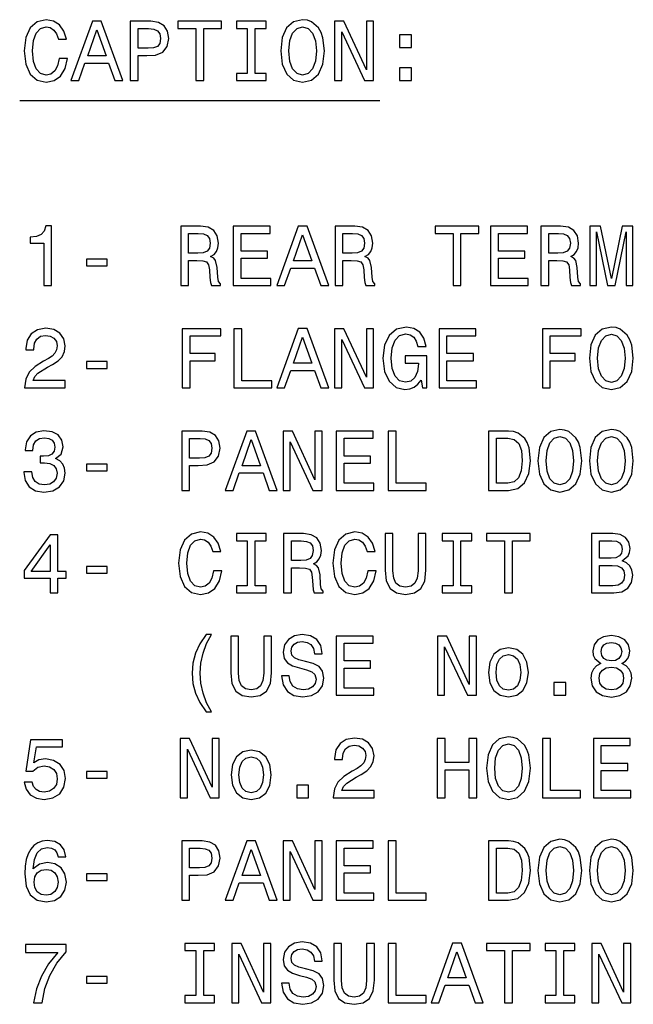
# Model space of a CAD drawing. Extents: x -1085 to 1728, y 142 to 1452.
# Drawn here: x -261 to -230, y 460 to 510 of the extents above; entities that cross this region are included whole.
import ezdxf

# ---------------------------------------------------------------- set-up
doc = ezdxf.new("R2010")
doc.units = 0
doc.layers.get('0').update_dxf_attribs({"linetype": 'CONTINUOUS'})

msp = doc.modelspace()

# ---------------------------------------------------------------- linework, layer by layer
at = {"color": 7, "ltscale": 0.455404}
msp.add_line((-260.624695, 505.666168), (-242.408539, 505.666168), dxfattribs=at)
at = {"color": 7}
for points in [[(-258.62323, 507.781433), (-258.709686, 507.418335), (-258.852356, 507.158966), (-259.051208, 506.999023), (-259.284637, 506.947144), (-259.565613, 507.024963), (-259.786072, 507.258392), (-259.933044, 507.638794), (-259.980591, 508.166168), (-259.933044, 508.689209), (-259.790405, 509.073944), (-259.569916, 509.307373), (-259.284637, 509.389526), (-259.077148, 509.346283), (-258.899902, 509.22525), (-258.761566, 509.030731), (-258.666473, 508.762695), (-258.255798, 508.762695), (-258.385498, 509.17337), (-258.61026, 509.484619), (-258.917206, 509.679138), (-259.284637, 509.748291), (-259.742828, 509.640228), (-260.092987, 509.337646), (-260.31778, 508.840515), (-260.395569, 508.166168), (-260.31778, 507.491821), (-260.092987, 506.99469), (-259.742828, 506.687775), (-259.284637, 506.584045), (-258.882599, 506.666168), (-258.558411, 506.895264), (-258.329285, 507.271362), (-258.208252, 507.781433)], [(-258.035339, 506.666168), (-257.637665, 506.666168), (-257.322083, 507.548004), (-256.124695, 507.548004), (-255.809128, 506.666168), (-255.402786, 506.666168), (-256.500763, 509.670502), (-256.941681, 509.670502)], [(-255.031021, 506.666168), (-254.633331, 506.666168), (-254.633331, 507.932739), (-254.192413, 507.932739), (-253.747162, 507.954346), (-253.3927, 508.105652), (-253.163589, 508.399597), (-253.085785, 508.801605), (-253.146301, 509.17337), (-253.319214, 509.445709), (-253.604507, 509.609985), (-253.993561, 509.666168), (-255.031021, 509.666168)], [(-251.715454, 506.666168), (-251.317764, 506.666168), (-251.317764, 509.30307), (-250.409988, 509.30307), (-250.409988, 509.666168), (-252.627563, 509.666168), (-252.627563, 509.30307), (-251.715454, 509.30307)], [(-249.113159, 507.029266), (-249.666473, 507.029266), (-249.666473, 506.666168), (-248.16214, 506.666168), (-248.16214, 507.029266), (-248.715454, 507.029266), (-248.715454, 509.30307), (-248.16214, 509.30307), (-248.16214, 509.666168), (-249.666473, 509.666168), (-249.666473, 509.30307), (-249.113159, 509.30307)], [(-247.422958, 508.166168), (-247.345139, 507.491821), (-247.120361, 506.99469), (-246.770218, 506.687775), (-246.312012, 506.584045), (-245.858109, 506.687775), (-245.503647, 506.99469), (-245.283188, 507.491821), (-245.20105, 508.166168), (-245.283188, 508.836212), (-245.378281, 509.108521), (-245.503647, 509.333313), (-245.858109, 509.640228), (-246.074249, 509.718048), (-246.312012, 509.748291), (-246.774536, 509.640228), (-247.12468, 509.337646), (-247.345139, 508.840515)], [(-244.695282, 506.666168), (-244.336502, 506.666168), (-244.336502, 509.125824), (-243.186646, 506.666168), (-242.724106, 506.666168), (-242.724106, 509.666168), (-243.087219, 509.666168), (-243.087219, 507.206512), (-244.224106, 509.666168), (-244.695282, 509.666168)], [(-257.183777, 507.915436), (-256.721222, 509.23822), (-256.258698, 507.915436)], [(-254.101624, 509.298737), (-253.84227, 509.272797), (-253.652069, 509.190674), (-253.539673, 509.039368), (-253.500763, 508.801605), (-253.543991, 508.550903), (-253.660706, 508.399597), (-253.859558, 508.321777), (-254.131882, 508.300171), (-254.633331, 508.300171), (-254.633331, 509.298737)], [(-247.007965, 508.166168), (-246.960419, 508.689209), (-246.817764, 509.073944), (-246.597305, 509.307373), (-246.312012, 509.389526), (-246.031021, 509.307373), (-245.810562, 509.069641), (-245.667908, 508.684906), (-245.616043, 508.166168), (-245.667908, 507.643127), (-245.810562, 507.258392), (-246.031021, 507.024963), (-246.312012, 506.947144), (-246.597305, 507.024963), (-246.817764, 507.258392), (-246.960419, 507.638794)], [(-241.40567, 508.343414), (-240.809113, 508.343414), (-240.809113, 508.987488), (-241.40567, 508.987488)], [(-241.40567, 506.666168), (-240.809113, 506.666168), (-240.809113, 507.310272), (-241.40567, 507.310272)], [(-259.401337, 496.300171), (-259.007965, 496.300171), (-259.007965, 499.321777), (-259.30191, 499.321777), (-259.37973, 499.058105), (-259.535339, 498.880859), (-259.773102, 498.77713), (-260.101624, 498.742523), (-260.101624, 498.435608), (-259.401337, 498.435608)], [(-252.480591, 496.300171), (-252.078568, 496.300171), (-252.078568, 497.566742), (-251.667908, 497.566742), (-251.365311, 497.553772), (-251.17511, 497.493256), (-251.071365, 497.350616), (-251.028137, 497.095551), (-251.006531, 496.706512), (-250.980591, 496.451477), (-250.928711, 496.300171), (-250.474823, 496.300171), (-250.474823, 496.382294), (-250.574249, 496.503326), (-250.608826, 496.728119), (-250.639099, 497.21228), (-250.712585, 497.571075), (-250.811996, 497.683441), (-250.967621, 497.765594), (-250.794708, 497.873657), (-250.673676, 498.024963), (-250.595871, 498.215149), (-250.569931, 498.444275), (-250.630447, 498.807373), (-250.80336, 499.079712), (-251.088654, 499.243988), (-251.477707, 499.300171), (-252.480591, 499.300171)], [(-249.822083, 496.300171), (-247.920074, 496.300171), (-247.920074, 496.663269), (-249.424393, 496.663269), (-249.424393, 497.679138), (-248.084335, 497.679138), (-248.084335, 498.037933), (-249.424393, 498.037933), (-249.424393, 498.937073), (-247.954651, 498.937073), (-247.954651, 499.300171), (-249.822083, 499.300171)], [(-247.626129, 496.300171), (-247.228424, 496.300171), (-246.912872, 497.182007), (-245.715454, 497.182007), (-245.399902, 496.300171), (-244.993561, 496.300171), (-246.091537, 499.304504), (-246.532471, 499.304504)], [(-244.673676, 496.300171), (-244.271652, 496.300171), (-244.271652, 497.566742), (-243.860992, 497.566742), (-243.558395, 497.553772), (-243.368195, 497.493256), (-243.26445, 497.350616), (-243.221222, 497.095551), (-243.199615, 496.706512), (-243.173676, 496.451477), (-243.121796, 496.300171), (-242.667908, 496.300171), (-242.667908, 496.382294), (-242.767334, 496.503326), (-242.80191, 496.728119), (-242.832184, 497.21228), (-242.90567, 497.571075), (-243.005081, 497.683441), (-243.160706, 497.765594), (-242.987793, 497.873657), (-242.86676, 498.024963), (-242.78894, 498.215149), (-242.763016, 498.444275), (-242.823532, 498.807373), (-242.996445, 499.079712), (-243.281738, 499.243988), (-243.670792, 499.300171), (-244.673676, 499.300171)], [(-238.703934, 496.300171), (-238.306244, 496.300171), (-238.306244, 498.937073), (-237.398453, 498.937073), (-237.398453, 499.300171), (-239.616043, 499.300171), (-239.616043, 498.937073), (-238.703934, 498.937073)], [(-236.810562, 496.300171), (-234.908539, 496.300171), (-234.908539, 496.663269), (-236.412872, 496.663269), (-236.412872, 497.679138), (-235.072815, 497.679138), (-235.072815, 498.037933), (-236.412872, 498.037933), (-236.412872, 498.937073), (-234.94313, 498.937073), (-234.94313, 499.300171), (-236.810562, 499.300171)], [(-234.26445, 496.300171), (-233.862427, 496.300171), (-233.862427, 497.566742), (-233.451767, 497.566742), (-233.14917, 497.553772), (-232.958969, 497.493256), (-232.855225, 497.350616), (-232.811996, 497.095551), (-232.79039, 496.706512), (-232.76445, 496.451477), (-232.71257, 496.300171), (-232.258682, 496.300171), (-232.258682, 496.382294), (-232.358109, 496.503326), (-232.392685, 496.728119), (-232.422943, 497.21228), (-232.496429, 497.571075), (-232.595856, 497.683441), (-232.75148, 497.765594), (-232.578568, 497.873657), (-232.457535, 498.024963), (-232.37973, 498.215149), (-232.35379, 498.444275), (-232.414307, 498.807373), (-232.587219, 499.079712), (-232.872513, 499.243988), (-233.261566, 499.300171), (-234.26445, 499.300171)], [(-231.778854, 496.300171), (-231.445999, 496.300171), (-231.445999, 499.023529), (-230.884048, 496.300171), (-230.512283, 496.300171), (-229.954651, 499.023529), (-229.954651, 496.300171), (-229.617477, 496.300171), (-229.617477, 499.300171), (-230.144852, 499.300171), (-230.698166, 496.654633), (-231.247162, 499.300171), (-231.778854, 499.300171)], [(-251.590103, 498.932739), (-251.326416, 498.906799), (-251.140533, 498.824677), (-251.023819, 498.67337), (-250.984909, 498.435608), (-251.028137, 498.184906), (-251.144852, 498.0336), (-251.343704, 497.95578), (-251.616043, 497.934174), (-252.078568, 497.934174), (-252.078568, 498.932739)], [(-246.774536, 497.549438), (-246.312012, 498.872223), (-245.849472, 497.549438)], [(-243.783188, 498.932739), (-243.519501, 498.906799), (-243.333618, 498.824677), (-243.216904, 498.67337), (-243.177994, 498.435608), (-243.221222, 498.184906), (-243.337936, 498.0336), (-243.536789, 497.95578), (-243.809128, 497.934174), (-244.271652, 497.934174), (-244.271652, 498.932739)], [(-233.373962, 498.932739), (-233.110275, 498.906799), (-232.924393, 498.824677), (-232.807678, 498.67337), (-232.768768, 498.435608), (-232.811996, 498.184906), (-232.928711, 498.0336), (-233.127563, 497.95578), (-233.399902, 497.934174), (-233.862427, 497.934174), (-233.862427, 498.932739)], [(-257.244293, 497.29007), (-256.198181, 497.29007), (-256.198181, 497.631592), (-257.244293, 497.631592)], [(-260.378296, 491.117188), (-258.316315, 491.117188), (-258.316315, 491.488953), (-259.946014, 491.488953), (-259.855225, 491.692108), (-259.699615, 491.860718), (-259.219788, 492.167633), (-258.964752, 492.297302), (-258.679443, 492.483185), (-258.476257, 492.69931), (-258.359558, 492.954376), (-258.316315, 493.243988), (-258.389801, 493.607086), (-258.592987, 493.892395), (-258.904236, 494.073975), (-259.306244, 494.138794), (-259.721222, 494.065308), (-260.036774, 493.862152), (-260.23996, 493.537933), (-260.309113, 493.109985), (-260.309113, 493.049469), (-259.915741, 493.049469), (-259.915741, 493.084045), (-259.876831, 493.377991), (-259.760132, 493.594147), (-259.574249, 493.732452), (-259.32785, 493.779999), (-259.077148, 493.736786), (-258.891266, 493.628723), (-258.770203, 493.460114), (-258.72699, 493.248322), (-258.757263, 493.049469), (-258.839386, 492.88089), (-258.977722, 492.733917), (-259.167908, 492.604218), (-259.422943, 492.465881), (-259.846588, 492.197876), (-260.144867, 491.912567), (-260.322083, 491.566742), (-260.378296, 491.130157)], [(-240.31633, 491.519196), (-240.242844, 491.117188), (-240.026703, 491.117188), (-240.026703, 492.73822), (-241.120361, 492.73822), (-241.120361, 492.370789), (-240.446014, 492.370789), (-240.446014, 492.344849), (-240.497879, 491.947144), (-240.636215, 491.653198), (-240.848022, 491.467346), (-241.11171, 491.406799), (-241.40567, 491.484619), (-241.634766, 491.718048), (-241.781738, 492.102783), (-241.833618, 492.630157), (-241.786072, 493.153198), (-241.639099, 493.537933), (-241.40567, 493.771362), (-241.090103, 493.853485), (-240.873962, 493.810272), (-240.696732, 493.68924), (-240.567047, 493.486053), (-240.493561, 493.213715), (-240.065613, 493.213715), (-240.177994, 493.628723), (-240.389816, 493.939941), (-240.68808, 494.130157), (-241.064163, 494.19931), (-241.556961, 494.091248), (-241.928711, 493.775696), (-242.166473, 493.278564), (-242.248596, 492.617188), (-242.166473, 491.951477), (-241.928711, 491.454376), (-241.578568, 491.138794), (-241.13765, 491.035065), (-240.891251, 491.069641), (-240.670792, 491.156097), (-240.480591, 491.307404)], [(-231.809113, 492.617188), (-231.731308, 491.942841), (-231.506531, 491.445709), (-231.156372, 491.138794), (-230.698166, 491.035065), (-230.244278, 491.138794), (-229.889801, 491.445709), (-229.669342, 491.942841), (-229.587219, 492.617188), (-229.669342, 493.287231), (-229.76445, 493.55954), (-229.889801, 493.784332), (-230.244278, 494.091248), (-230.460419, 494.169067), (-230.698166, 494.19931), (-231.160706, 494.091248), (-231.510849, 493.788666), (-231.731308, 493.291534)], [(-252.402786, 491.117188), (-252.000763, 491.117188), (-252.000763, 492.496155), (-250.73851, 492.496155), (-250.73851, 492.85495), (-252.000763, 492.85495), (-252.000763, 493.754089), (-250.448883, 493.754089), (-250.448883, 494.117188), (-252.402786, 494.117188)], [(-249.791824, 491.117188), (-247.863876, 491.117188), (-247.863876, 491.480286), (-249.394135, 491.480286), (-249.394135, 494.117188), (-249.791824, 494.117188)], [(-247.626129, 491.117188), (-247.228424, 491.117188), (-246.912872, 491.999023), (-245.715454, 491.999023), (-245.399902, 491.117188), (-244.993561, 491.117188), (-246.091537, 494.121521), (-246.532471, 494.121521)], [(-246.774536, 492.366455), (-246.312012, 493.68924), (-245.849472, 492.366455)], [(-244.695282, 491.117188), (-244.336502, 491.117188), (-244.336502, 493.576843), (-243.186646, 491.117188), (-242.724106, 491.117188), (-242.724106, 494.117188), (-243.087219, 494.117188), (-243.087219, 491.657532), (-244.224106, 494.117188), (-244.695282, 494.117188)], [(-239.412872, 491.117188), (-237.510849, 491.117188), (-237.510849, 491.480286), (-239.015167, 491.480286), (-239.015167, 492.496155), (-237.67511, 492.496155), (-237.67511, 492.85495), (-239.015167, 492.85495), (-239.015167, 493.754089), (-237.545425, 493.754089), (-237.545425, 494.117188), (-239.412872, 494.117188)], [(-234.186646, 491.117188), (-233.784622, 491.117188), (-233.784622, 492.496155), (-232.522369, 492.496155), (-232.522369, 492.85495), (-233.784622, 492.85495), (-233.784622, 493.754089), (-232.232758, 493.754089), (-232.232758, 494.117188), (-234.186646, 494.117188)], [(-231.394135, 492.617188), (-231.346588, 493.140228), (-231.203934, 493.524963), (-230.983459, 493.758392), (-230.698166, 493.840546), (-230.417191, 493.758392), (-230.196716, 493.52066), (-230.054077, 493.135925), (-230.002197, 492.617188), (-230.054077, 492.094147), (-230.196716, 491.709412), (-230.417191, 491.475983), (-230.698166, 491.398163), (-230.983459, 491.475983), (-231.203934, 491.709412), (-231.346588, 492.089813)], [(-257.244293, 492.107086), (-256.198181, 492.107086), (-256.198181, 492.448608), (-257.244293, 492.448608)], [(-260.412872, 486.876526), (-260.412872, 486.846283), (-260.343689, 486.431305), (-260.140533, 486.120056), (-259.820648, 485.921204), (-259.397034, 485.847717), (-258.947449, 485.921204), (-258.61026, 486.11142), (-258.394135, 486.414001), (-258.316315, 486.80304), (-258.350922, 487.058105), (-258.446014, 487.265594), (-258.601624, 487.425537), (-258.809113, 487.542236), (-258.528137, 487.775665), (-258.428711, 488.14743), (-258.493561, 488.484619), (-258.679443, 488.739655), (-258.982025, 488.899597), (-259.397034, 488.95578), (-259.786072, 488.886627), (-260.084351, 488.696411), (-260.27887, 488.393829), (-260.343689, 487.991821), (-260.343689, 487.961548), (-259.958984, 487.961548), (-259.924408, 488.23822), (-259.812012, 488.437042), (-259.630463, 488.558105), (-259.375397, 488.601318), (-259.150635, 488.566742), (-258.986359, 488.475952), (-258.886932, 488.328979), (-258.848022, 488.130127), (-258.886932, 487.918335), (-258.990692, 487.775665), (-259.172241, 487.689209), (-259.41864, 487.663269), (-259.587219, 487.667603), (-259.587219, 487.326111), (-259.375397, 487.334747), (-259.103058, 487.295837), (-258.899902, 487.192108), (-258.77887, 487.023499), (-258.735626, 486.80304), (-258.783173, 486.552338), (-258.908539, 486.366455), (-259.107391, 486.249725), (-259.371094, 486.210815), (-259.643402, 486.254059), (-259.842255, 486.383728), (-259.967621, 486.591248), (-260.015167, 486.876526)], [(-252.428711, 485.934174), (-252.031021, 485.934174), (-252.031021, 487.200745), (-251.590103, 487.200745), (-251.144852, 487.222351), (-250.79039, 487.373657), (-250.561279, 487.667603), (-250.483475, 488.069611), (-250.543991, 488.441376), (-250.716904, 488.713715), (-251.002197, 488.877991), (-251.391251, 488.934174), (-252.428711, 488.934174)], [(-250.228424, 485.934174), (-249.830734, 485.934174), (-249.515167, 486.81601), (-248.317764, 486.81601), (-248.002197, 485.934174), (-247.595871, 485.934174), (-248.693848, 488.938507), (-249.134766, 488.938507)], [(-247.297592, 485.934174), (-246.938812, 485.934174), (-246.938812, 488.393829), (-245.78894, 485.934174), (-245.326416, 485.934174), (-245.326416, 488.934174), (-245.689529, 488.934174), (-245.689529, 486.474518), (-246.826416, 488.934174), (-247.297592, 488.934174)], [(-244.617477, 485.934174), (-242.715454, 485.934174), (-242.715454, 486.297272), (-244.219788, 486.297272), (-244.219788, 487.313141), (-242.87973, 487.313141), (-242.87973, 487.671936), (-244.219788, 487.671936), (-244.219788, 488.571075), (-242.750046, 488.571075), (-242.750046, 488.934174), (-244.617477, 488.934174)], [(-241.984909, 485.934174), (-240.056961, 485.934174), (-240.056961, 486.297272), (-241.587219, 486.297272), (-241.587219, 488.934174), (-241.984909, 488.934174)], [(-235.907104, 488.934174), (-236.905655, 488.934174), (-236.905655, 485.934174), (-235.907104, 485.934174), (-235.435913, 486.029266), (-235.08577, 486.318909), (-234.869644, 486.79007), (-234.791824, 487.434174), (-234.860992, 488.091248), (-234.947449, 488.350586), (-235.068481, 488.558105), (-235.418625, 488.839081), (-235.647736, 488.908234)], [(-234.411423, 487.434174), (-234.333618, 486.759827), (-234.108826, 486.262695), (-233.758682, 485.95578), (-233.300476, 485.852051), (-232.846588, 485.95578), (-232.492111, 486.262695), (-232.271652, 486.759827), (-232.189514, 487.434174), (-232.271652, 488.104218), (-232.36676, 488.376526), (-232.492111, 488.601318), (-232.846588, 488.908234), (-233.062714, 488.986053), (-233.300476, 489.016296), (-233.763, 488.908234), (-234.113159, 488.605652), (-234.333618, 488.108521)], [(-233.996445, 487.434174), (-233.948883, 487.957214), (-233.806244, 488.341949), (-233.58577, 488.575378), (-233.300476, 488.657532), (-233.019501, 488.575378), (-232.799026, 488.337646), (-232.656372, 487.952911), (-232.604507, 487.434174), (-232.656372, 486.911133), (-232.799026, 486.526398), (-233.019501, 486.292969), (-233.300476, 486.215149), (-233.58577, 486.292969), (-233.806244, 486.526398), (-233.948883, 486.906799)], [(-231.809113, 487.434174), (-231.731308, 486.759827), (-231.506531, 486.262695), (-231.156372, 485.95578), (-230.698166, 485.852051), (-230.244278, 485.95578), (-229.889801, 486.262695), (-229.669342, 486.759827), (-229.587219, 487.434174), (-229.669342, 488.104218), (-229.76445, 488.376526), (-229.889801, 488.601318), (-230.244278, 488.908234), (-230.460419, 488.986053), (-230.698166, 489.016296), (-231.160706, 488.908234), (-231.510849, 488.605652), (-231.731308, 488.108521)], [(-231.394135, 487.434174), (-231.346588, 487.957214), (-231.203934, 488.341949), (-230.983459, 488.575378), (-230.698166, 488.657532), (-230.417191, 488.575378), (-230.196716, 488.337646), (-230.054077, 487.952911), (-230.002197, 487.434174), (-230.054077, 486.911133), (-230.196716, 486.526398), (-230.417191, 486.292969), (-230.698166, 486.215149), (-230.983459, 486.292969), (-231.203934, 486.526398), (-231.346588, 486.906799)], [(-251.499329, 488.566742), (-251.23996, 488.540802), (-251.049759, 488.458679), (-250.937363, 488.307373), (-250.898453, 488.069611), (-250.941681, 487.818909), (-251.058395, 487.667603), (-251.257248, 487.589783), (-251.529587, 487.568176), (-252.031021, 487.568176), (-252.031021, 488.566742)], [(-249.376846, 487.183441), (-248.914307, 488.506226), (-248.451767, 487.183441)], [(-235.937363, 488.575378), (-235.608826, 488.510529), (-235.384048, 488.311707), (-235.250046, 487.957214), (-235.206818, 487.434174), (-235.254364, 486.928406), (-235.388367, 486.573944), (-235.617477, 486.362122), (-235.937363, 486.292969), (-236.503647, 486.292969), (-236.503647, 488.575378)], [(-257.244293, 486.924072), (-256.198181, 486.924072), (-256.198181, 487.265594), (-257.244293, 487.265594)], [(-259.085785, 480.75116), (-258.696716, 480.75116), (-258.696716, 481.49469), (-258.268768, 481.49469), (-258.268768, 481.840485), (-258.696716, 481.840485), (-258.696716, 483.68631), (-259.090088, 483.68631), (-260.404236, 481.875092), (-260.404236, 481.49469), (-259.085785, 481.49469)], [(-250.81633, 481.866425), (-250.902786, 481.503326), (-251.045441, 481.243958), (-251.244278, 481.084015), (-251.477707, 481.032135), (-251.758682, 481.109955), (-251.979156, 481.343384), (-252.126129, 481.723785), (-252.173676, 482.25116), (-252.126129, 482.7742), (-251.983475, 483.158936), (-251.763016, 483.392365), (-251.477707, 483.474518), (-251.270218, 483.431274), (-251.092987, 483.310242), (-250.954651, 483.115723), (-250.859558, 482.847687), (-250.448883, 482.847687), (-250.578568, 483.258362), (-250.80336, 483.569611), (-251.110275, 483.76413), (-251.477707, 483.833282), (-251.935928, 483.72522), (-252.286072, 483.422638), (-252.510849, 482.925507), (-252.588654, 482.25116), (-252.510849, 481.576813), (-252.286072, 481.079681), (-251.935928, 480.772766), (-251.477707, 480.669037), (-251.075699, 480.75116), (-250.75148, 480.980255), (-250.522385, 481.356354), (-250.401337, 481.866425)], [(-249.113159, 481.114258), (-249.666473, 481.114258), (-249.666473, 480.75116), (-248.16214, 480.75116), (-248.16214, 481.114258), (-248.715454, 481.114258), (-248.715454, 483.388062), (-248.16214, 483.388062), (-248.16214, 483.75116), (-249.666473, 483.75116), (-249.666473, 483.388062), (-249.113159, 483.388062)], [(-247.275986, 480.75116), (-246.873962, 480.75116), (-246.873962, 482.017731), (-246.463303, 482.017731), (-246.160706, 482.004761), (-245.970505, 481.944244), (-245.86676, 481.801605), (-245.823532, 481.546539), (-245.80191, 481.157501), (-245.775986, 480.902466), (-245.724106, 480.75116), (-245.270218, 480.75116), (-245.270218, 480.833282), (-245.369644, 480.954315), (-245.404221, 481.179108), (-245.434479, 481.663269), (-245.507965, 482.022064), (-245.607391, 482.13443), (-245.763016, 482.216583), (-245.590103, 482.324646), (-245.46907, 482.475952), (-245.391251, 482.666138), (-245.365326, 482.895264), (-245.425842, 483.258362), (-245.598755, 483.530701), (-245.884048, 483.694977), (-246.273102, 483.75116), (-247.275986, 483.75116)], [(-243.009415, 481.866425), (-243.095871, 481.503326), (-243.23851, 481.243958), (-243.437363, 481.084015), (-243.670792, 481.032135), (-243.951767, 481.109955), (-244.172241, 481.343384), (-244.319214, 481.723785), (-244.36676, 482.25116), (-244.319214, 482.7742), (-244.176559, 483.158936), (-243.9561, 483.392365), (-243.670792, 483.474518), (-243.463303, 483.431274), (-243.286072, 483.310242), (-243.147736, 483.115723), (-243.052643, 482.847687), (-242.641968, 482.847687), (-242.771652, 483.258362), (-242.996445, 483.569611), (-243.30336, 483.76413), (-243.670792, 483.833282), (-244.129013, 483.72522), (-244.479156, 483.422638), (-244.703934, 482.925507), (-244.781738, 482.25116), (-244.703934, 481.576813), (-244.479156, 481.079681), (-244.129013, 480.772766), (-243.670792, 480.669037), (-243.268768, 480.75116), (-242.944565, 480.980255), (-242.715454, 481.356354), (-242.594421, 481.866425)], [(-242.140533, 481.892365), (-242.080017, 481.35202), (-241.889816, 480.967285), (-241.569931, 480.746826), (-241.107391, 480.669037), (-240.64917, 480.746826), (-240.3293, 480.967285), (-240.139099, 481.347687), (-240.074249, 481.892365), (-240.074249, 483.75116), (-240.476273, 483.75116), (-240.476273, 481.870758), (-240.515167, 481.503326), (-240.631882, 481.239624), (-240.830734, 481.084015), (-241.107391, 481.032135), (-241.3927, 481.084015), (-241.591537, 481.239624), (-241.708252, 481.498993), (-241.742844, 481.870758), (-241.742844, 483.75116), (-242.140533, 483.75116)], [(-238.703934, 481.114258), (-239.257248, 481.114258), (-239.257248, 480.75116), (-237.75293, 480.75116), (-237.75293, 481.114258), (-238.306244, 481.114258), (-238.306244, 483.388062), (-237.75293, 483.388062), (-237.75293, 483.75116), (-239.257248, 483.75116), (-239.257248, 483.388062), (-238.703934, 483.388062)], [(-236.101624, 480.75116), (-235.703934, 480.75116), (-235.703934, 483.388062), (-234.796143, 483.388062), (-234.796143, 483.75116), (-237.013733, 483.75116), (-237.013733, 483.388062), (-236.101624, 483.388062)], [(-230.157822, 482.372192), (-229.855225, 482.622925), (-229.77742, 482.791504), (-229.75148, 482.998993), (-229.807678, 483.323212), (-229.976257, 483.556641), (-230.248596, 483.69928), (-230.628998, 483.75116), (-231.696732, 483.75116), (-231.696732, 480.75116), (-230.568481, 480.75116), (-230.166473, 480.811676), (-229.868195, 480.988922), (-229.682312, 481.269897), (-229.617477, 481.650299), (-229.656372, 481.905334), (-229.760132, 482.117157), (-229.928711, 482.272766)], [(-260.041107, 481.840485), (-259.085785, 483.184875), (-259.085785, 481.840485)], [(-246.385498, 483.383728), (-246.121796, 483.357788), (-245.935928, 483.275665), (-245.819214, 483.124359), (-245.780304, 482.886597), (-245.823532, 482.635895), (-245.940247, 482.484589), (-246.139099, 482.406769), (-246.411423, 482.385162), (-246.873962, 482.385162), (-246.873962, 483.383728)], [(-230.711136, 482.506195), (-231.299026, 482.506195), (-231.299026, 483.392365), (-230.676544, 483.392365), (-230.443115, 483.366425), (-230.278854, 483.288635), (-230.179443, 483.154633), (-230.144852, 482.95578), (-230.183762, 482.756927), (-230.287506, 482.618591), (-230.464737, 482.532135)], [(-257.244293, 481.741058), (-256.198181, 481.741058), (-256.198181, 482.082581), (-257.244293, 482.082581)], [(-230.616028, 481.109955), (-231.299026, 481.109955), (-231.299026, 482.143097), (-230.654938, 482.143097), (-230.382599, 482.112823), (-230.18808, 482.022064), (-230.071365, 481.866425), (-230.032455, 481.641663), (-230.071365, 481.4039), (-230.179443, 481.239624), (-230.360992, 481.140198)], [(-251.20105, 474.733887), (-250.928711, 474.733887), (-251.17511, 475.192108), (-251.348022, 475.671936), (-251.4561, 476.177673), (-251.490677, 476.687775), (-251.4561, 477.197845), (-251.348022, 477.69931), (-251.17511, 478.183441), (-250.928711, 478.641663), (-251.20105, 478.641663), (-251.516617, 478.166168), (-251.737076, 477.694977), (-251.86676, 477.202179), (-251.90567, 476.687775), (-251.86676, 476.169037), (-251.737076, 475.680573), (-251.516617, 475.209381)], [(-249.947449, 476.709381), (-249.886932, 476.169037), (-249.696732, 475.784302), (-249.376846, 475.563843), (-248.914307, 475.486053), (-248.4561, 475.563843), (-248.136215, 475.784302), (-247.946014, 476.164703), (-247.881165, 476.709381), (-247.881165, 478.568176), (-248.283188, 478.568176), (-248.283188, 476.687775), (-248.322083, 476.320343), (-248.438812, 476.056641), (-248.63765, 475.901031), (-248.914307, 475.849152), (-249.199615, 475.901031), (-249.398453, 476.056641), (-249.515167, 476.31601), (-249.549759, 476.687775), (-249.549759, 478.568176), (-249.947449, 478.568176)], [(-246.994995, 476.558075), (-247.388367, 476.558075), (-247.30191, 476.099884), (-247.085785, 475.762695), (-246.75293, 475.55954), (-246.30336, 475.486053), (-245.858109, 475.555206), (-245.525253, 475.745422), (-245.313446, 476.043671), (-245.235626, 476.437042), (-245.300476, 476.791534), (-245.482025, 477.02063), (-245.775986, 477.171936), (-246.169357, 477.284302), (-246.506531, 477.366455), (-246.72699, 477.461548), (-246.852356, 477.599884), (-246.891251, 477.81601), (-246.852356, 478.010529), (-246.73996, 478.157501), (-246.567047, 478.256927), (-246.3293, 478.291534), (-246.087219, 478.248291), (-245.897018, 478.131592), (-245.771652, 477.937042), (-245.711136, 477.67337), (-245.317764, 477.67337), (-245.317764, 477.682007), (-245.386932, 478.088348), (-245.590103, 478.39093), (-245.909988, 478.581146), (-246.342255, 478.645996), (-246.731308, 478.581146), (-247.033905, 478.399597), (-247.228424, 478.118622), (-247.297592, 477.755493), (-247.241394, 477.431274), (-247.077133, 477.210815), (-246.817764, 477.063843), (-246.463303, 476.951447), (-246.113159, 476.852051), (-245.849472, 476.756927), (-245.689529, 476.618622), (-245.633331, 476.393829), (-245.685196, 476.164703), (-245.819214, 475.991821), (-246.022385, 475.883728), (-246.286072, 475.849152), (-246.580017, 475.896698), (-246.804794, 476.035034), (-246.947449, 476.259827)], [(-244.617477, 475.568176), (-242.715454, 475.568176), (-242.715454, 475.931274), (-244.219788, 475.931274), (-244.219788, 476.947144), (-242.87973, 476.947144), (-242.87973, 477.305939), (-244.219788, 477.305939), (-244.219788, 478.205078), (-242.750046, 478.205078), (-242.750046, 478.568176), (-244.617477, 478.568176)], [(-239.490677, 475.568176), (-239.131882, 475.568176), (-239.131882, 478.027832), (-237.982025, 475.568176), (-237.519501, 475.568176), (-237.519501, 478.568176), (-237.882599, 478.568176), (-237.882599, 476.108521), (-239.019501, 478.568176), (-239.490677, 478.568176)], [(-231.234192, 477.184906), (-231.454651, 477.063843), (-231.605942, 476.895264), (-231.70105, 476.683441), (-231.731308, 476.428406), (-231.66214, 476.043671), (-231.463303, 475.745422), (-231.139084, 475.555206), (-230.698166, 475.48172), (-230.261566, 475.555206), (-229.937363, 475.745422), (-229.73851, 476.043671), (-229.665024, 476.428406), (-229.699615, 476.683441), (-229.79039, 476.895264), (-229.945999, 477.063843), (-230.16214, 477.184906), (-229.989227, 477.288635), (-229.868195, 477.431274), (-229.794708, 477.604187), (-229.768768, 477.81601), (-229.837936, 478.122925), (-230.019501, 478.369324), (-230.313446, 478.529266), (-230.698166, 478.589783), (-231.087219, 478.529266), (-231.381165, 478.369324), (-231.567047, 478.122925), (-231.631882, 477.81601), (-231.610275, 477.604187), (-231.536789, 477.431274)], [(-231.221222, 477.781433), (-231.186646, 477.971649), (-231.082886, 478.118622), (-230.918625, 478.209381), (-230.698166, 478.243958), (-230.482025, 478.209381), (-230.317764, 478.118622), (-230.21402, 477.971649), (-230.17511, 477.781433), (-230.21402, 477.586914), (-230.317764, 477.435608), (-230.482025, 477.336182), (-230.698166, 477.305939), (-230.918625, 477.340515), (-231.082886, 477.435608), (-231.186646, 477.586914)], [(-236.909988, 476.726685), (-236.84082, 476.19931), (-236.641968, 475.810242), (-236.326416, 475.568176), (-235.902771, 475.486053), (-235.483475, 475.568176), (-235.167908, 475.805939), (-234.969055, 476.194977), (-234.895569, 476.726685), (-234.969055, 477.254059), (-235.167908, 477.64743), (-235.483475, 477.885193), (-235.902771, 477.971649), (-236.326416, 477.885193), (-236.641968, 477.643097), (-236.84082, 477.254059)], [(-236.520935, 476.730988), (-236.482025, 477.120056), (-236.360992, 477.401031), (-236.166473, 477.573944), (-235.902771, 477.63446), (-235.643417, 477.573944), (-235.448883, 477.405365), (-235.32785, 477.120056), (-235.284622, 476.730988), (-235.32785, 476.337616), (-235.448883, 476.052338), (-235.643417, 475.879425), (-235.902771, 475.823212), (-236.166473, 475.879425), (-236.360992, 476.052338), (-236.482025, 476.337616)], [(-231.316315, 476.437042), (-231.27742, 476.666168), (-231.152054, 476.839081), (-230.957535, 476.951447), (-230.698166, 476.990356), (-230.443115, 476.951447), (-230.248596, 476.839081), (-230.12323, 476.666168), (-230.080017, 476.437042), (-230.12323, 476.190643), (-230.248596, 476.004761), (-230.443115, 475.883728), (-230.698166, 475.844818), (-230.957535, 475.883728), (-231.152054, 476.004761), (-231.27742, 476.190643)], [(-233.59874, 475.568176), (-233.002197, 475.568176), (-233.002197, 476.21228), (-233.59874, 476.21228)], [(-260.395569, 471.167603), (-260.300476, 470.813141), (-260.088654, 470.536499), (-259.777435, 470.363586), (-259.37973, 470.298737), (-258.943115, 470.376556), (-258.601624, 470.588348), (-258.385498, 470.925537), (-258.303345, 471.357819), (-258.376831, 471.759827), (-258.584351, 472.075409), (-258.908539, 472.278564), (-259.32785, 472.352051), (-259.652069, 472.300171), (-259.902771, 472.157532), (-259.781738, 472.965881), (-258.467621, 472.965881), (-258.467621, 473.320343), (-260.071381, 473.320343), (-260.309113, 471.729584), (-259.963287, 471.729584), (-259.712585, 471.932739), (-259.3927, 472.006226), (-259.116028, 471.958679), (-258.904236, 471.820343), (-258.770203, 471.608551), (-258.722656, 471.336212), (-258.770203, 471.063873), (-258.908539, 470.852051), (-259.120361, 470.718048), (-259.3927, 470.670502), (-259.621796, 470.700745), (-259.799042, 470.800171), (-259.928711, 470.955811), (-259.993561, 471.167603)], [(-252.502197, 470.385193), (-252.143417, 470.385193), (-252.143417, 472.844849), (-250.993561, 470.385193), (-250.531021, 470.385193), (-250.531021, 473.385193), (-250.894135, 473.385193), (-250.894135, 470.925537), (-252.031021, 473.385193), (-252.502197, 473.385193)], [(-244.76445, 470.385193), (-242.702499, 470.385193), (-242.702499, 470.756958), (-244.332184, 470.756958), (-244.241394, 470.960114), (-244.085785, 471.128723), (-243.605957, 471.435638), (-243.350906, 471.565308), (-243.065613, 471.75119), (-242.862442, 471.967316), (-242.745728, 472.222382), (-242.702499, 472.511993), (-242.775986, 472.875092), (-242.979156, 473.1604), (-243.29039, 473.34198), (-243.692413, 473.406799), (-244.107391, 473.333313), (-244.422958, 473.130157), (-244.626129, 472.805939), (-244.695282, 472.377991), (-244.695282, 472.317474), (-244.30191, 472.317474), (-244.30191, 472.352051), (-244.263016, 472.645996), (-244.146301, 472.862152), (-243.960419, 473.000458), (-243.71402, 473.048004), (-243.463303, 473.004791), (-243.27742, 472.896729), (-243.156387, 472.728119), (-243.113159, 472.516327), (-243.143417, 472.317474), (-243.225555, 472.148895), (-243.363876, 472.001923), (-243.554077, 471.872223), (-243.809128, 471.733887), (-244.232758, 471.465881), (-244.531021, 471.180573), (-244.708252, 470.834747), (-244.76445, 470.398163)], [(-239.507965, 470.385193), (-239.105957, 470.385193), (-239.105957, 471.794403), (-237.904221, 471.794403), (-237.904221, 470.385193), (-237.506531, 470.385193), (-237.506531, 473.385193), (-237.904221, 473.385193), (-237.904221, 472.161865), (-239.105957, 472.161865), (-239.105957, 473.385193), (-239.507965, 473.385193)], [(-237.013733, 471.885193), (-236.935913, 471.210846), (-236.711136, 470.713715), (-236.360992, 470.406799), (-235.902771, 470.30307), (-235.448883, 470.406799), (-235.094421, 470.713715), (-234.873962, 471.210846), (-234.791824, 471.885193), (-234.873962, 472.555237), (-234.969055, 472.827545), (-235.094421, 473.052338), (-235.448883, 473.359253), (-235.665024, 473.437073), (-235.902771, 473.467316), (-236.365311, 473.359253), (-236.715454, 473.056671), (-236.935913, 472.55954)], [(-234.177994, 470.385193), (-232.250046, 470.385193), (-232.250046, 470.748291), (-233.780304, 470.748291), (-233.780304, 473.385193), (-234.177994, 473.385193)], [(-231.605942, 470.385193), (-229.703934, 470.385193), (-229.703934, 470.748291), (-231.208252, 470.748291), (-231.208252, 471.76416), (-229.868195, 471.76416), (-229.868195, 472.122955), (-231.208252, 472.122955), (-231.208252, 473.022095), (-229.73851, 473.022095), (-229.73851, 473.385193), (-231.605942, 473.385193)], [(-249.921509, 471.543701), (-249.852356, 471.016327), (-249.653503, 470.627258), (-249.337936, 470.385193), (-248.914307, 470.30307), (-248.494995, 470.385193), (-248.179443, 470.622955), (-247.980591, 471.011993), (-247.907104, 471.543701), (-247.980591, 472.071075), (-248.179443, 472.464447), (-248.494995, 472.702209), (-248.914307, 472.788666), (-249.337936, 472.702209), (-249.653503, 472.460114), (-249.852356, 472.071075)], [(-236.59874, 471.885193), (-236.551193, 472.408234), (-236.408539, 472.792969), (-236.18808, 473.026398), (-235.902771, 473.108551), (-235.621796, 473.026398), (-235.401337, 472.788666), (-235.258682, 472.403931), (-235.206818, 471.885193), (-235.258682, 471.362152), (-235.401337, 470.977417), (-235.621796, 470.743988), (-235.902771, 470.666168), (-236.18808, 470.743988), (-236.408539, 470.977417), (-236.551193, 471.357819)], [(-249.532471, 471.548004), (-249.493561, 471.937073), (-249.372528, 472.218048), (-249.177994, 472.390961), (-248.914307, 472.451477), (-248.654938, 472.390961), (-248.460419, 472.222382), (-248.339386, 471.937073), (-248.296158, 471.548004), (-248.339386, 471.154633), (-248.460419, 470.869354), (-248.654938, 470.696442), (-248.914307, 470.640228), (-249.177994, 470.696442), (-249.372528, 470.869354), (-249.493561, 471.154633)], [(-257.244293, 471.375092), (-256.198181, 471.375092), (-256.198181, 471.716614), (-257.244293, 471.716614)], [(-246.610275, 470.385193), (-246.013733, 470.385193), (-246.013733, 471.029297), (-246.610275, 471.029297)], [(-234.411423, 466.702179), (-234.333618, 466.027832), (-234.108826, 465.530701), (-233.758682, 465.223785), (-233.300476, 465.120056), (-232.846588, 465.223785), (-232.492111, 465.530701), (-232.271652, 466.027832), (-232.189514, 466.702179), (-232.271652, 467.372223), (-232.36676, 467.644531), (-232.492111, 467.869324), (-232.846588, 468.176239), (-233.062714, 468.254059), (-233.300476, 468.284302), (-233.763, 468.176239), (-234.113159, 467.873657), (-234.333618, 467.376526)], [(-231.809113, 466.702179), (-231.731308, 466.027832), (-231.506531, 465.530701), (-231.156372, 465.223785), (-230.698166, 465.120056), (-230.244278, 465.223785), (-229.889801, 465.530701), (-229.669342, 466.027832), (-229.587219, 466.702179), (-229.669342, 467.372223), (-229.76445, 467.644531), (-229.889801, 467.869324), (-230.244278, 468.176239), (-230.460419, 468.254059), (-230.698166, 468.284302), (-231.160706, 468.176239), (-231.510849, 467.873657), (-231.731308, 467.376526)], [(-258.286072, 467.393829), (-258.368195, 467.743958), (-258.558411, 468.003326), (-258.852356, 468.167603), (-259.232758, 468.223785), (-259.487793, 468.193542), (-259.708252, 468.111389), (-259.902771, 467.977386), (-260.067047, 467.787201), (-260.196716, 467.549438), (-260.29184, 467.259827), (-260.352356, 466.918304), (-260.369629, 466.5336), (-260.300476, 465.919769), (-260.088654, 465.474518), (-259.747162, 465.206512), (-259.280304, 465.115723), (-258.860992, 465.193542), (-258.541107, 465.396698), (-258.333618, 465.716583), (-258.260132, 466.122925), (-258.333618, 466.5336), (-258.532471, 466.849152), (-258.839386, 467.048004), (-259.219788, 467.117157), (-259.630463, 467.030701), (-259.937378, 466.784302), (-259.872528, 467.259827), (-259.734192, 467.601318), (-259.522369, 467.804474), (-259.228424, 467.873657), (-259.012299, 467.839081), (-258.848022, 467.748291), (-258.73996, 467.596985), (-258.683777, 467.393829)], [(-252.428711, 465.202179), (-252.031021, 465.202179), (-252.031021, 466.46875), (-251.590103, 466.46875), (-251.144852, 466.490356), (-250.79039, 466.641663), (-250.561279, 466.935608), (-250.483475, 467.337616), (-250.543991, 467.709381), (-250.716904, 467.98172), (-251.002197, 468.145996), (-251.391251, 468.202179), (-252.428711, 468.202179)], [(-251.499329, 467.834747), (-251.23996, 467.808807), (-251.049759, 467.726685), (-250.937363, 467.575378), (-250.898453, 467.337616), (-250.941681, 467.086914), (-251.058395, 466.935608), (-251.257248, 466.857788), (-251.529587, 466.836182), (-252.031021, 466.836182), (-252.031021, 467.834747)], [(-250.228424, 465.202179), (-249.830734, 465.202179), (-249.515167, 466.084015), (-248.317764, 466.084015), (-248.002197, 465.202179), (-247.595871, 465.202179), (-248.693848, 468.206512), (-249.134766, 468.206512)], [(-249.376846, 466.451447), (-248.914307, 467.774231), (-248.451767, 466.451447)], [(-247.297592, 465.202179), (-246.938812, 465.202179), (-246.938812, 467.661835), (-245.78894, 465.202179), (-245.326416, 465.202179), (-245.326416, 468.202179), (-245.689529, 468.202179), (-245.689529, 465.742523), (-246.826416, 468.202179), (-247.297592, 468.202179)], [(-244.617477, 465.202179), (-242.715454, 465.202179), (-242.715454, 465.565277), (-244.219788, 465.565277), (-244.219788, 466.581146), (-242.87973, 466.581146), (-242.87973, 466.939941), (-244.219788, 466.939941), (-244.219788, 467.839081), (-242.750046, 467.839081), (-242.750046, 468.202179), (-244.617477, 468.202179)], [(-241.984909, 465.202179), (-240.056961, 465.202179), (-240.056961, 465.565277), (-241.587219, 465.565277), (-241.587219, 468.202179), (-241.984909, 468.202179)], [(-235.907104, 468.202179), (-236.905655, 468.202179), (-236.905655, 465.202179), (-235.907104, 465.202179), (-235.435913, 465.297272), (-235.08577, 465.586914), (-234.869644, 466.058075), (-234.791824, 466.702179), (-234.860992, 467.359253), (-234.947449, 467.618591), (-235.068481, 467.826111), (-235.418625, 468.107086), (-235.647736, 468.176239)], [(-235.937363, 467.843384), (-235.608826, 467.778534), (-235.384048, 467.579712), (-235.250046, 467.22522), (-235.206818, 466.702179), (-235.254364, 466.196411), (-235.388367, 465.841949), (-235.617477, 465.630127), (-235.937363, 465.560974), (-236.503647, 465.560974), (-236.503647, 467.843384)], [(-233.996445, 466.702179), (-233.948883, 467.22522), (-233.806244, 467.609955), (-233.58577, 467.843384), (-233.300476, 467.925537), (-233.019501, 467.843384), (-232.799026, 467.605652), (-232.656372, 467.220917), (-232.604507, 466.702179), (-232.656372, 466.179138), (-232.799026, 465.794403), (-233.019501, 465.560974), (-233.300476, 465.483154), (-233.58577, 465.560974), (-233.806244, 465.794403), (-233.948883, 466.174805)], [(-231.394135, 466.702179), (-231.346588, 467.22522), (-231.203934, 467.609955), (-230.983459, 467.843384), (-230.698166, 467.925537), (-230.417191, 467.843384), (-230.196716, 467.605652), (-230.054077, 467.220917), (-230.002197, 466.702179), (-230.054077, 466.179138), (-230.196716, 465.794403), (-230.417191, 465.560974), (-230.698166, 465.483154), (-230.983459, 465.560974), (-231.203934, 465.794403), (-231.346588, 466.174805)], [(-258.679443, 466.118591), (-258.72699, 465.846283), (-258.848022, 465.638763), (-259.042542, 465.500458), (-259.284637, 465.457214), (-259.539673, 465.500458), (-259.734192, 465.63446), (-259.859558, 465.841949), (-259.898468, 466.114288), (-259.855225, 466.382294), (-259.734192, 466.585449), (-259.535339, 466.715149), (-259.267334, 466.762695), (-259.033905, 466.715149), (-258.848022, 466.589783), (-258.72699, 466.386627)], [(-257.244293, 466.192078), (-256.198181, 466.192078), (-256.198181, 466.5336), (-257.244293, 466.5336)], [(-259.924408, 460.019165), (-259.487793, 460.019165), (-259.345154, 460.732422), (-259.094421, 461.398132), (-258.73996, 462.016296), (-258.277435, 462.59552), (-258.277435, 462.954315), (-260.335052, 462.954315), (-260.335052, 462.560944), (-258.692413, 462.560944), (-259.167908, 461.977386), (-259.526703, 461.367859), (-259.777435, 460.719452)], [(-251.715454, 460.382263), (-252.268768, 460.382263), (-252.268768, 460.019165), (-250.76445, 460.019165), (-250.76445, 460.382263), (-251.317764, 460.382263), (-251.317764, 462.656067), (-250.76445, 462.656067), (-250.76445, 463.019165), (-252.268768, 463.019165), (-252.268768, 462.656067), (-251.715454, 462.656067)], [(-249.899902, 460.019165), (-249.541107, 460.019165), (-249.541107, 462.478821), (-248.391251, 460.019165), (-247.928711, 460.019165), (-247.928711, 463.019165), (-248.291824, 463.019165), (-248.291824, 460.559509), (-249.428711, 463.019165), (-249.899902, 463.019165)], [(-246.994995, 461.009064), (-247.388367, 461.009064), (-247.30191, 460.550873), (-247.085785, 460.213684), (-246.75293, 460.010529), (-246.30336, 459.937042), (-245.858109, 460.006195), (-245.525253, 460.196411), (-245.313446, 460.494659), (-245.235626, 460.888031), (-245.300476, 461.242523), (-245.482025, 461.471619), (-245.775986, 461.622925), (-246.169357, 461.735291), (-246.506531, 461.817444), (-246.72699, 461.912537), (-246.852356, 462.050873), (-246.891251, 462.266998), (-246.852356, 462.461517), (-246.73996, 462.60849), (-246.567047, 462.707916), (-246.3293, 462.742523), (-246.087219, 462.69928), (-245.897018, 462.582581), (-245.771652, 462.388031), (-245.711136, 462.124359), (-245.317764, 462.124359), (-245.317764, 462.132996), (-245.386932, 462.539337), (-245.590103, 462.841919), (-245.909988, 463.032135), (-246.342255, 463.096985), (-246.731308, 463.032135), (-247.033905, 462.850586), (-247.228424, 462.569611), (-247.297592, 462.206482), (-247.241394, 461.882263), (-247.077133, 461.661804), (-246.817764, 461.514832), (-246.463303, 461.402435), (-246.113159, 461.30304), (-245.849472, 461.207916), (-245.689529, 461.069611), (-245.633331, 460.844818), (-245.685196, 460.615692), (-245.819214, 460.44281), (-246.022385, 460.334717), (-246.286072, 460.30014), (-246.580017, 460.347687), (-246.804794, 460.486023), (-246.947449, 460.710815)], [(-244.742844, 461.16037), (-244.682327, 460.620026), (-244.492126, 460.235291), (-244.172241, 460.014832), (-243.709702, 459.937042), (-243.25148, 460.014832), (-242.931595, 460.235291), (-242.741394, 460.615692), (-242.676559, 461.16037), (-242.676559, 463.019165), (-243.078568, 463.019165), (-243.078568, 461.138763), (-243.117477, 460.771332), (-243.234192, 460.507629), (-243.433044, 460.35202), (-243.709702, 460.30014), (-243.994995, 460.35202), (-244.193848, 460.507629), (-244.310562, 460.766998), (-244.345139, 461.138763), (-244.345139, 463.019165), (-244.742844, 463.019165)], [(-241.984909, 460.019165), (-240.056961, 460.019165), (-240.056961, 460.382263), (-241.587219, 460.382263), (-241.587219, 463.019165), (-241.984909, 463.019165)], [(-239.819214, 460.019165), (-239.421509, 460.019165), (-239.105957, 460.901001), (-237.908539, 460.901001), (-237.592987, 460.019165), (-237.186646, 460.019165), (-238.284622, 463.023499), (-238.72554, 463.023499)], [(-236.101624, 460.019165), (-235.703934, 460.019165), (-235.703934, 462.656067), (-234.796143, 462.656067), (-234.796143, 463.019165), (-237.013733, 463.019165), (-237.013733, 462.656067), (-236.101624, 462.656067)], [(-233.499313, 460.382263), (-234.052628, 460.382263), (-234.052628, 460.019165), (-232.548309, 460.019165), (-232.548309, 460.382263), (-233.101624, 460.382263), (-233.101624, 462.656067), (-232.548309, 462.656067), (-232.548309, 463.019165), (-234.052628, 463.019165), (-234.052628, 462.656067), (-233.499313, 462.656067)], [(-231.683762, 460.019165), (-231.324966, 460.019165), (-231.324966, 462.478821), (-230.17511, 460.019165), (-229.71257, 460.019165), (-229.71257, 463.019165), (-230.075684, 463.019165), (-230.075684, 460.559509), (-231.21257, 463.019165), (-231.683762, 463.019165)], [(-238.967621, 461.268433), (-238.505081, 462.591217), (-238.042542, 461.268433)], [(-257.244293, 461.009064), (-256.198181, 461.009064), (-256.198181, 461.350586), (-257.244293, 461.350586)]]:
    msp.add_lwpolyline(points, close=True, dxfattribs=at)

doc.saveas('drawing.dxf')
